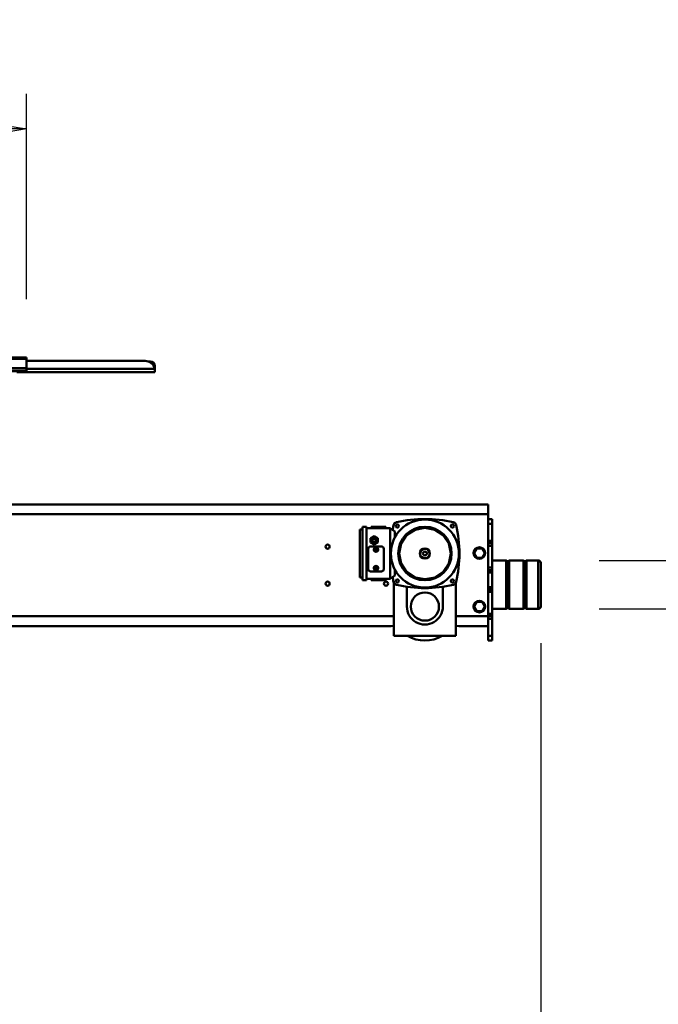
# Model space of a CAD drawing. Units: millimetres. Extents: x 0 to 25393, y 0 to 16800.
# Drawn here: x 19414 to 20727, y 11949 to 13973 of the extents above; entities that cross this region are included whole.
import ezdxf

# ---------------------------------------------------------------- set-up
doc = ezdxf.new("R2010")
doc.units = ezdxf.units.MM
doc.header["$MEASUREMENT"] = 0
doc.layers.add('(1) Shape lines', color=7, linetype='Continuous', lineweight=35)
doc.layers.add('(6) Dimensions', color=7, linetype='Continuous', lineweight=35)
doc.styles.add('Arial', font='ARIAL.TTF')
doc.dimstyles.new('Vertex Style', dxfattribs={"dimscale": 40, "dimtxt": 0.18, "dimasz": 3.6, "dimexe": 1.8, "dimexo": 0.0625, "dimgap": 1.7, "dimtad": 1, "dimdec": 1, "dimdsep": 46, "dimtxsty": 'Arial', "dimblk1": 'CLOSED', "dimblk2": 'CLOSED', "dimsah": 1, "dimcen": 0.09, "dimdle": 1.8, "dimclrd": 9, "dimclre": 9, "dimadec": 1, "dimazin": 2, "dimtfac": 0.65, "dimtdec": 4, "dimtmove": 0, "dimatfit": 3, "dimfxl": 0, "dimtolj": 1, "dimtzin": 0, "dimlwd": 25, "dimlwe": 25, "dimarcsym": 0})

# ---------------------------------------------------------------- blocks, each defined once
blk = doc.blocks.new('_Closed')
at = {"color": 0, "linetype": 'ByBlock', "lineweight": -2}
for p, q in [((-1, 0.166667), (0, 0)), ((-1, 0.166667), (-1, -0.166667)), ((0, 0), (-1, -0.166667)), ((0, 0), (-1, 0))]:
    blk.add_line(p, q, dxfattribs=at)
blk = doc.blocks.new('*D54')
at = {"layer": '(6) Dimensions', "color": 9, "lineweight": 25}
for p, q in [((20484.8, 12691.9), (20484.8, 11039.9)), ((18671.8, 11953.9), (18671.8, 11039.9)), ((20340.8, 11111.9), (18815.8, 11111.9))]:
    blk.add_line(p, q, dxfattribs=at)
at = {"layer": 'Defpoints', "color": 0}
for p in [(20484.8, 12811.9), (18671.8, 12073.9), (18671.8, 11111.9)]:
    blk.add_point(p, dxfattribs=at)
at = {"layer": '(6) Dimensions', "color": 9, "lineweight": 25, "xscale": 144, "yscale": 144, "zscale": 144, "rotation": 180}
blk.add_blockref('_Closed', (18671.8, 11111.9), dxfattribs=at)
at = {"layer": '(6) Dimensions', "color": 9, "lineweight": 25, "xscale": 144, "yscale": 144, "zscale": 144}
blk.add_blockref('_Closed', (20484.8, 11111.9), dxfattribs=at)
at = {"layer": '(6) Dimensions', "color": 0, "lineweight": 35, "insert": (19578.3, 11244.6), "char_height": 140, "attachment_point": 5, "style": 'Arial'}
blk.add_mtext('\\A1;1813', dxfattribs=at)
blk = doc.blocks.new('*D56')
at = {"layer": '(6) Dimensions', "color": 9, "lineweight": 25}
for p, q in [((20984.8, 12861.9), (20984.8, 13733.1)), ((20984.8, 13005.9), (20984.8, 13149.9)), ((20604.8, 12861.9), (21056.8, 12861.9)), ((20984.8, 12861.9), (20984.8, 12761.9)), ((20604.8, 12761.9), (21056.8, 12761.9)), ((20984.8, 12617.9), (20984.8, 12473.9))]:
    blk.add_line(p, q, dxfattribs=at)
at = {"layer": 'Defpoints', "color": 0}
for p in [(20484.8, 12861.9), (20484.8, 12761.9), (20983.9, 12761.9)]:
    blk.add_point(p, dxfattribs=at)
at = {"layer": '(6) Dimensions', "color": 9, "lineweight": 25, "xscale": 144, "yscale": 144, "zscale": 144}
for p, rotation in [((20984.8, 12861.9), 270), ((20984.8, 12761.9), 90)]:
    blk.add_blockref('_Closed', p, dxfattribs=dict(at, rotation=rotation))
at = {"layer": '(6) Dimensions', "color": 0, "lineweight": 35, "insert": (20848.2, 13441.5), "char_height": 140, "attachment_point": 5, "rotation": 90, "style": 'Arial'}
blk.add_mtext('\\A1;Ø100', dxfattribs=at)
blk = doc.blocks.new('*D59')
at = {"layer": '(6) Dimensions', "color": 9, "lineweight": 25}
for p, q in [((18671.8, 13368.9), (18671.8, 13820.9)), ((19427.8, 13398.9), (19427.8, 13820.9)), ((18815.8, 13748.9), (19283.8, 13748.9))]:
    blk.add_line(p, q, dxfattribs=at)
at = {"layer": 'Defpoints', "color": 0}
for p in [(19427.8, 13748.9), (19427.8, 13278.9), (18671.8, 13248.9)]:
    blk.add_point(p, dxfattribs=at)
at = {"layer": '(6) Dimensions', "color": 9, "lineweight": 25, "xscale": 144, "yscale": 144, "zscale": 144, "rotation": 180}
blk.add_blockref('_Closed', (18671.8, 13748.9), dxfattribs=at)
at = {"layer": '(6) Dimensions', "color": 9, "lineweight": 25, "xscale": 144, "yscale": 144, "zscale": 144}
blk.add_blockref('_Closed', (19427.8, 13748.9), dxfattribs=at)
at = {"layer": '(6) Dimensions', "color": 0, "lineweight": 35, "insert": (19049.8, 13881.6), "char_height": 140, "attachment_point": 5, "style": 'Arial'}
blk.add_mtext('\\A1;756', dxfattribs=at)
blk = doc.blocks.new('Crane_single_12_ab03231f-c3f3-4eb2-9e16-366f02fa8a0f')
at = {"layer": '(1) Shape lines', "color": 7, "linetype": 'Continuous', "lineweight": 50, "ltscale": 120}
for p, q in [((-6783.1, 1563), (-6693.1, 1563)), ((-6693.1, 1563), (-6782.9, 1563)), ((-6788.1, 1533.7), (-6788.1, 1558)), ((-6787.9, 1558), (-6688.1, 1558)), ((-6688.1, 1558), (-6688.1, 1533.7)), ((-6786.1, 1531.7), (-6788.1, 1533.7)), ((-6788.1, 1527.7), (-6786.1, 1529.7)), ((-6788.1, 1498.3), (-6788.1, 1527.7)), ((-6786.1, 1531.7), (-6690.1, 1531.7)), ((-6786.1, 1529.7), (-6786.1, 1531.7)), ((-6786.1, 1529.7), (-6690.1, 1529.7)), ((-6688.1, 1533.7), (-6690.1, 1531.7)), ((-6690.1, 1531.7), (-6690.1, 1529.7)), ((-6690.1, 1529.7), (-6688.1, 1527.7)), ((-6688.1, 1527.7), (-6688.1, 1498.3)), ((-6786.1, 1496.3), (-6788.1, 1498.3)), ((-6688.1, 1498.3), (-6690.1, 1496.3)), ((-6788.1, 1492.3), (-6786.1, 1494.3)), ((-6788.1, 1463), (-6788.1, 1492.3)), ((-6786.1, 1496.3), (-6690.1, 1496.3)), ((-6786.1, 1494.3), (-6786.1, 1496.3)), ((-6786.1, 1494.3), (-6690.1, 1494.3)), ((-6690.1, 1496.3), (-6690.1, 1494.3)), ((-6690.1, 1494.3), (-6688.1, 1492.3)), ((-6688.1, 1492.3), (-6688.1, 1463)), ((-6863.1, 1463), (-6873.1, 1463)), ((-6873.1, 1455), (-6873.1, 1463)), ((-6828.1, 1463), (-6863.1, 1463)), ((-6863.1, 1455), (-6863.1, 1463)), ((-6823.1, 1463), (-6828.1, 1463)), ((-6828.1, 1455), (-6828.1, 1463)), ((-6818.1, 1463), (-6823.1, 1463)), ((-6823.1, 1455), (-6823.1, 1463)), ((-6818.1, 1463), (-6773.1, 1463)), ((-6818.1, 1463), (-6818.1, 1455)), ((-6768.1, 1463), (-6773.1, 1463)), ((-6773.1, 1455), (-6773.1, 1463)), ((-6763.1, 1463), (-6768.1, 1463)), ((-6768.1, 1455), (-6768.1, 1463)), ((-6733.1, 1463), (-6763.1, 1463)), ((-6763.1, 1455), (-6763.1, 1463)), ((-6728.1, 1463), (-6733.1, 1463)), ((-6733.1, 1455), (-6733.1, 1463)), ((-6723.1, 1463), (-6728.1, 1463)), ((-6728.1, 1455), (-6728.1, 1463)), ((-6678.1, 1463), (-6723.1, 1463)), ((-6723.1, 1455), (-6723.1, 1463)), ((-6673.1, 1463), (-6678.1, 1463)), ((-6678.1, 1463), (-6678.1, 1455)), ((-6668.1, 1463), (-6673.1, 1463)), ((-6673.1, 1455), (-6673.1, 1463)), ((-6633.1, 1463), (-6668.1, 1463)), ((-6668.1, 1455), (-6668.1, 1463)), ((-6623.1, 1463), (-6633.1, 1463)), ((-6633.1, 1455), (-6633.1, 1463)), ((-6623.1, 1455), (-6623.1, 1463)), ((-6903.1, 1455), (-6883.1, 1455)), ((-6903.1, 1455), (-6903.1, 289.5)), ((-6883.1, 1455), (-6870.9, 1455)), ((-6883.1, 1455), (-6883.1, 289.5)), ((-6871, 1455), (-6863.1, 1455)), ((-6828.1, 1455), (-6863.1, 1455)), ((-6828.1, 1455), (-6823.2, 1455)), ((-6823.3, 1455), (-6767, 1455)), ((-6812.6, 1442.5), (-6803.1, 1448)), ((-6812.6, 1431.5), (-6812.6, 1442.5)), ((-6803.1, 1448), (-6793.6, 1442.5)), ((-6793.6, 1442.5), (-6793.6, 1431.5)), ((-6767.1, 1455), (-6763.1, 1455)), ((-6733.1, 1455), (-6763.1, 1455)), ((-6733.1, 1455), (-6729.1, 1455)), ((-6729.2, 1455), (-6673.1, 1455)), ((-6702.6, 1442.5), (-6693.1, 1448)), ((-6702.6, 1431.5), (-6702.6, 1442.5)), ((-6693.1, 1448), (-6683.6, 1442.5)), ((-6683.6, 1442.5), (-6683.6, 1431.5)), ((-6673.1, 1455), (-6672.9, 1455)), ((-6673.1, 1455), (-6673.1, 1388.5)), ((-6668.1, 1455), (-6673, 1455)), ((-6668.1, 1455), (-6633.1, 1455)), ((-6653.1, 1455), (-6653.1, 1394.5)), ((-6623.1, 1455), (-6633.1, 1455)), ((-6803.1, 1426), (-6812.6, 1431.5)), ((-6793.6, 1431.5), (-6803.1, 1426)), ((-6693.1, 1426), (-6702.6, 1431.5)), ((-6683.6, 1431.5), (-6693.1, 1426)), ((-6741.6, 1388.5), (-6633.1, 1388.5)), ((-6653.4, 1388.5), (-6653.4, 1389)), ((-6653.1, 1394.5), (-6653.1, 1394.8)), ((-6633.1, 1388.5), (-6633.1, 1261.5)), ((-6734.1, 1362), (-6693.1, 1362)), ((-6734.1, 1288), (-6693.1, 1288)), ((-6854.1, 1253.5), (-6847.1, 1263.5)), ((-6847.1, 1263.5), (-6834.9, 1263.5)), ((-6842, 1267), (-6841.8, 1267.5)), ((-6837.5, 1265), (-6840.6, 1265)), ((-6840.6, 1265), (-6840.6, 1263.5)), ((-6768.7, 1263.5), (-6757.1, 1263.5)), ((-6763.6, 1265), (-6766.5, 1265)), ((-6763.6, 1263.5), (-6763.6, 1265)), ((-6762.4, 1267.5), (-6762.2, 1267)), ((-6757.1, 1263.5), (-6750.1, 1253.5)), ((-6633.1, 1261.5), (-6741.6, 1261.5)), ((-6673.1, 1261.5), (-6673.1, 289.5)), ((-6653.4, 1261), (-6653.4, 1261.5)), ((-6653.1, 1255.2), (-6653.1, 1255.5)), ((-6653.1, 1255.5), (-6653.1, 289.5)), ((-6857.1, 1244.5), (-6857.1, 1214.5)), ((-6857.1, 1244.5), (-6854.1, 1244.5)), ((-6750.1, 1253.5), (-6854.1, 1253.5)), ((-6854.1, 1253.5), (-6854.1, 1205)), ((-6816.8, 1235.5), (-6816.8, 1213.5)), ((-6770.3, 1240.5), (-6811.8, 1240.5)), ((-6765.3, 1213.5), (-6765.3, 1235.5)), ((-6750.1, 1253.5), (-6750.1, 1205)), ((-6750.1, 1244.5), (-6747.1, 1244.5)), ((-6747.1, 1244.5), (-6747.1, 1214.5)), ((-6837.8, 1220.7), (-6833.4, 1228.2)), ((-6837.8, 1220.5), (-6837.8, 1220.7)), ((-6833.4, 1213.2), (-6837.8, 1220.7)), ((-6837.8, 1220.5), (-6833.4, 1213)), ((-6836.1, 1220.7), (-6836.1, 1220.7)), ((-6833.4, 1228.2), (-6824.8, 1228.2)), ((-6820.4, 1220.7), (-6824.8, 1228.2)), ((-6824.8, 1213.2), (-6820.4, 1220.7)), ((-6824.8, 1213), (-6820.4, 1220.5)), ((-6822.1, 1220.7), (-6822.1, 1220.7)), ((-6820.4, 1220.5), (-6820.4, 1220.7)), ((-6812.1, 1225.7), (-6810.1, 1226.8)), ((-6812.1, 1223.3), (-6812.1, 1225.7)), ((-6810.1, 1222.2), (-6812.1, 1223.3)), ((-6810.1, 1226.8), (-6808.1, 1225.7)), ((-6808.1, 1223.3), (-6810.1, 1222.2)), ((-6808.1, 1225.7), (-6808.1, 1223.3)), ((-6774.1, 1225.7), (-6772.1, 1226.8)), ((-6774.1, 1223.3), (-6774.1, 1225.7)), ((-6772.1, 1222.2), (-6774.1, 1223.3)), ((-6772.1, 1226.8), (-6770.1, 1225.7)), ((-6770.1, 1223.3), (-6772.1, 1222.2)), ((-6770.1, 1225.7), (-6770.1, 1223.3)), ((-6854.1, 1214.5), (-6857.1, 1214.5)), ((-6857.1, 1197), (-6857.1, 1205)), ((-6857.1, 1205), (-6747.1, 1205)), ((-6857.1, 1197), (-6747.1, 1197)), ((-6851.6, 1191), (-6851.6, 1197)), ((-6833.4, 1213), (-6833.4, 1213.2)), ((-6833.4, 1213.2), (-6824.8, 1213.2)), ((-6833.4, 1213), (-6824.8, 1213)), ((-6824.8, 1213), (-6824.8, 1213.2)), ((-6811.8, 1208.5), (-6770.3, 1208.5)), ((-6752.6, 1197), (-6752.6, 1191)), ((-6747.1, 1214.5), (-6750.1, 1214.5)), ((-6747.1, 1205), (-6747.1, 1197)), ((-6851.6, 1191), (-6752.6, 1191)), ((-7182.1, 770), (-7187.1, 770)), ((-7178.1, 770), (-7182.1, 770)), ((-7182.1, 769.6), (-7182.1, 770)), ((-7182.1, 506), (-7182.1, 769.6)), ((-7175.1, 770), (-7178.1, 770)), ((-7175.1, 506), (-7175.1, 770)), ((-7198.1, 750), (-7198.1, 506)), ((-7197.1, 760), (-7197.1, 755.8)), ((-7202.1, 506), (-7205.1, 506)), ((-7205.1, -834), (-7205.1, 506)), ((-7183.4, 506), (-7202.1, 506)), ((-7202.1, -834), (-7202.1, 506)), ((-7182.3, 506), (-7183.4, 506)), ((-7183.4, -834), (-7183.4, 506)), ((-7177.1, 506), (-7182.3, 506)), ((-7182.3, -834), (-7182.3, 506)), ((-7175.1, 506), (-7177.1, 506)), ((-7177.1, -834), (-7177.1, 506)), ((-7175.1, 486), (-7175.1, 506))]:
    blk.add_line(p, q, dxfattribs=at)
at = {"layer": '(1) Shape lines', "color": 7, "linetype": 'Continuous', "lineweight": 50, "ltscale": 40}
for p, q in [((-6866.1, 1384.4), (-6865.9, 1385)), ((-6866.1, 1384.4), (-6866.1, 1384.4)), ((-6865.4, 1385.9), (-6865.1, 1386.4)), ((-6865.1, 1386.4), (-6865.1, 1386.4)), ((-6863.5, 1388), (-6862.5, 1388.6)), ((-6863.5, 1388), (-6862.5, 1388.6)), ((-6863.5, 1388), (-6863.5, 1388)), ((-6863.5, 1388), (-6863.5, 1388)), ((-6862.5, 1388.6), (-6861.5, 1389)), ((-6862.5, 1388.6), (-6861.5, 1389)), ((-6861.5, 1389), (-6861, 1389.2)), ((-6861.5, 1389), (-6861.5, 1389)), ((-6821.8, 1374.7), (-6810.3, 1377.6)), ((-6818.8, 1376.4), (-6805.8, 1378.8)), ((-6810.3, 1377.6), (-6807.6, 1378.2)), ((-6810.3, 1377.6), (-6802.1, 1378)), ((-6807.6, 1378.2), (-6795.5, 1377.8)), ((-6805.8, 1378.8), (-6802.1, 1379)), ((-6802.1, 1379), (-6791.1, 1377.8)), ((-6802.1, 1378), (-6795.5, 1377.8)), ((-6795.5, 1377.8), (-6793.1, 1377.7)), ((-6795.5, 1377.8), (-6791.8, 1377)), ((-6793.1, 1377.7), (-6781.3, 1374)), ((-6793.1, 1377.7), (-6791.2, 1377.6)), ((-6791.1, 1377.8), (-6785.4, 1376.4)), ((-6740.7, 1387.9), (-6740.7, 1387.9)), ((-6739.5, 1386.8), (-6739.1, 1386.4)), ((-6739.1, 1386.4), (-6738.8, 1385.9)), ((-6738.1, 1384.4), (-6738.1, 1384.4)), ((-6738.1, 1384.4), (-6738.1, 1384.4)), ((-6846.1, 1355), (-6844.7, 1357.4)), ((-6844.7, 1357.4), (-6839.9, 1362.1)), ((-6844, 1359.1), (-6833.8, 1368.7)), ((-6835.6, 1366.4), (-6834, 1367.9)), ((-6833.8, 1368.7), (-6833.2, 1369.1)), ((-6833.2, 1369.1), (-6820.2, 1375.9)), ((-6833.1, 1368.9), (-6821.8, 1374.7)), ((-6820.2, 1375.9), (-6818.8, 1376.4)), ((-6785.4, 1376.4), (-6777.3, 1372.9)), ((-6781.3, 1374), (-6778.7, 1373.1)), ((-6778.7, 1373.1), (-6773.2, 1369.4)), ((-6777.3, 1372.9), (-6770.4, 1368.7)), ((-6773.1, 1369.3), (-6773.1, 1369.3)), ((-6772.3, 1368.7), (-6772.3, 1368.7)), ((-6770.4, 1368.7), (-6765.3, 1364.4)), ((-6767.9, 1365.8), (-6766.2, 1364.7)), ((-6766.2, 1364.7), (-6757.8, 1354.5)), ((-6765.3, 1364.4), (-6758.4, 1356.7)), ((-6758.4, 1356.7), (-6756, 1353)), ((-6855.3, 1330.2), (-6852.6, 1341.9)), ((-6854.1, 1335.3), (-6852.6, 1341.9)), ((-6852.6, 1341.9), (-6851.1, 1345.3)), ((-6852.6, 1341.9), (-6852, 1344.3)), ((-6852, 1344.3), (-6846.1, 1355)), ((-6852, 1344.3), (-6851.4, 1346.4)), ((-6757.8, 1354.5), (-6756.4, 1352.8)), ((-6756, 1353), (-6750.7, 1341.7)), ((-6750.7, 1341.7), (-6750.1, 1339.6)), ((-6750.1, 1339.6), (-6748.1, 1325)), ((-6855.3, 1327.3), (-6854.1, 1335.3)), ((-6855.3, 1327.3), (-6855.3, 1330.2)), ((-6854.8, 1315.6), (-6855.3, 1327.3)), ((-6748.1, 1325), (-6750.1, 1310.4)), ((-6845.8, 1293.3), (-6851.6, 1303.5)), ((-6756, 1297), (-6758.4, 1293.3)), ((-6750.7, 1308.3), (-6756, 1297)), ((-6750.1, 1310.4), (-6750.7, 1308.3)), ((-6844, 1290.9), (-6845.8, 1293.3)), ((-6833.8, 1281.3), (-6844, 1290.9)), ((-6842.3, 1289.7), (-6843.8, 1291.1)), ((-6842.3, 1289.8), (-6842.3, 1289.8)), ((-6840.2, 1287.8), (-6842.3, 1289.7)), ((-6831, 1280), (-6840.2, 1287.8)), ((-6833.2, 1280.9), (-6833.8, 1281.3)), ((-6820.2, 1274.1), (-6833.2, 1280.9)), ((-6828.6, 1278.8), (-6831.5, 1280.9)), ((-6828.6, 1278.8), (-6831, 1280)), ((-6817.9, 1273.9), (-6828.6, 1278.8)), ((-6822.4, 1276), (-6828.6, 1278.8)), ((-6814.9, 1273.3), (-6822.4, 1276)), ((-6776.6, 1278), (-6787.7, 1273.7)), ((-6781.8, 1276), (-6787.7, 1273.7)), ((-6774.4, 1279.5), (-6781.8, 1276)), ((-6774.4, 1279.5), (-6776.6, 1278)), ((-6765.1, 1286.3), (-6774.4, 1279.5)), ((-6758.4, 1293.3), (-6765.3, 1285.6)), ((-6866.1, 1265.6), (-6866.1, 1265.6)), ((-6866.1, 1265.6), (-6866.1, 1265.6)), ((-6865.9, 1265), (-6866.1, 1265.6)), ((-6861.5, 1261), (-6862, 1261.2)), ((-6861, 1260.8), (-6861.5, 1261)), ((-6814.9, 1273.3), (-6817.9, 1273.9)), ((-6803.7, 1271.5), (-6814.9, 1273.3)), ((-6813, 1273.1), (-6813, 1273.1)), ((-6791.2, 1272.4), (-6803.7, 1271.5)), ((-6787.7, 1273.7), (-6791.8, 1273)), ((-6787.7, 1273.7), (-6790.2, 1272.8))]:
    blk.add_line(p, q, dxfattribs=at)
at = {"layer": '(1) Shape lines', "color": 7, "linetype": 'Continuous', "lineweight": 50, "ltscale": 120}
for points in [[(-6788.1, 1533.7), (-6788.1, 1533.7), (-6688.1, 1533.7), (-6688.1, 1533.7)], [(-6788.1, 1527.7), (-6788.1, 1527.7), (-6688.1, 1527.7), (-6688.1, 1527.7)], [(-6788.1, 1498.3), (-6788.1, 1498.3), (-6688.1, 1498.3), (-6688.1, 1498.3)], [(-6788.1, 1492.3), (-6788.1, 1492.3), (-6688.1, 1492.3), (-6688.1, 1492.3)], [(-6866.5, 1383.4), (-6866.1, 1384.4)], [(-6866.1, 1384.4), (-6865.7, 1385.4)], [(-6866.1, 1384.4), (-6866.1, 1384.4)], [(-6865.7, 1385.4), (-6865, 1386.4)], [(-6865.1, 1386.4), (-6865.1, 1386.4)], [(-6865, 1386.4), (-6864.3, 1387.2)], [(-6864.3, 1387.2), (-6863.5, 1388)], [(-6863.5, 1388), (-6861.5, 1389)], [(-6863.5, 1388), (-6863.5, 1388)], [(-6861.5, 1389), (-6860.5, 1389.4)], [(-6861.5, 1389), (-6861.5, 1389)], [(-6749.1, 1325), (-6753.1, 1345.3), (-6764.6, 1362.5), (-6781.8, 1374), (-6802.1, 1378), (-6822.4, 1374), (-6839.6, 1362.5), (-6851.1, 1345.3), (-6855.1, 1325)], [(-6741.7, 1388.6), (-6743.7, 1389.4)], [(-6740.7, 1387.9), (-6741.7, 1388.6)], [(-6739.9, 1387.2), (-6740.7, 1387.9)], [(-6740.7, 1387.9), (-6740.7, 1387.9)], [(-6739.1, 1386.4), (-6739.9, 1387.2)], [(-6739.9, 1387.2), (-6739.9, 1387.2)], [(-6738.5, 1385.4), (-6739.1, 1386.4)], [(-6739.1, 1386.4), (-6739.1, 1386.4)], [(-6738.1, 1384.4), (-6738.5, 1385.4)], [(-6737.7, 1383.4), (-6738.1, 1384.4)], [(-6738.1, 1384.4), (-6738.1, 1384.4)], [(-6653.4, 1389), (-6653.1, 1394.5)], [(-6653.2, 1393.5), (-6653.2, 1393.5)], [(-6855.1, 1325), (-6851.1, 1304.7), (-6839.6, 1287.5), (-6822.4, 1276), (-6802.1, 1272), (-6781.8, 1276), (-6764.6, 1287.5), (-6753.1, 1304.7), (-6749.1, 1325)], [(-6866.5, 1266.6), (-6866.1, 1265.6)], [(-6866.1, 1265.6), (-6865.7, 1264.6)], [(-6866.1, 1265.6), (-6866.1, 1265.6)], [(-6865.7, 1264.6), (-6865, 1263.6)], [(-6865, 1263.6), (-6864.3, 1262.8)], [(-6865, 1263.6), (-6865, 1263.6)], [(-6864.3, 1262.8), (-6862.5, 1261.4)], [(-6862.5, 1261.4), (-6861.5, 1261)], [(-6861.5, 1261), (-6860.5, 1260.6)], [(-6861.5, 1261), (-6861.5, 1261)], [(-6743.7, 1260.6), (-6741.7, 1261.4)], [(-6741.7, 1261.4), (-6740.7, 1262.1)], [(-6740.7, 1262.1), (-6739.9, 1262.8)], [(-6739.9, 1262.8), (-6739.1, 1263.6)], [(-6739.1, 1263.6), (-6738.5, 1264.6)], [(-6738.5, 1264.6), (-6737.7, 1266.6)], [(-6653.1, 1255.5), (-6653.4, 1261)], [(-6653.2, 1256.5), (-6653.2, 1256.5)], [(-7182.1, 769.6), (-7182.1, 769.6)]]:
    blk.add_lwpolyline(points, dxfattribs=at)
at = {"layer": '(1) Shape lines', "color": 7, "linetype": 'Continuous', "lineweight": 50, "ltscale": 40}
for points in [[(-6866.1, 1384.4), (-6866.1, 1384.4), (-6865.9, 1385)], [(-6865.4, 1385.9), (-6865.1, 1386.4), (-6865.1, 1386.4)], [(-6861.5, 1389), (-6861.5, 1389), (-6861, 1389.2)], [(-6821.8, 1374.7), (-6820.1, 1375.6), (-6807.6, 1378.2)], [(-6807.6, 1378.2), (-6805.8, 1378.6), (-6793.1, 1377.7)], [(-6740.7, 1387.9), (-6740.7, 1387.9), (-6740.7, 1387.9)], [(-6739.9, 1387.2), (-6739.9, 1387.2), (-6739.9, 1387.2)], [(-6739.5, 1386.8), (-6739.1, 1386.4), (-6739.2, 1386.4)], [(-6739.1, 1386.4), (-6739.1, 1386.4), (-6738.8, 1385.9)], [(-6855.6, 1317.7), (-6856.1, 1325), (-6855.6, 1332.3), (-6853.5, 1341.7), (-6851.6, 1346.5), (-6845.8, 1356.7), (-6844, 1359.1)], [(-6846.1, 1355), (-6839.6, 1362.5), (-6835.6, 1366.4), (-6831.5, 1369.1)], [(-6781.3, 1374), (-6772.7, 1369.1), (-6767.9, 1365.8), (-6764.6, 1362.5)], [(-6855.3, 1330.2), (-6855.3, 1332.3), (-6852, 1344.3)], [(-6757.8, 1354.5), (-6753.1, 1345.3), (-6750.9, 1339.6), (-6750.1, 1335.3)], [(-6851.6, 1303.5), (-6853.5, 1308.3), (-6855.6, 1317.7)], [(-6851.4, 1303.6), (-6854.8, 1315.6), (-6855.3, 1317.7), (-6855.3, 1330.2)], [(-6748.7, 1325), (-6750.1, 1314.7), (-6750.7, 1311)], [(-6840.2, 1287.8), (-6846.2, 1295.6), (-6849.3, 1300.3), (-6851.1, 1304.7)], [(-6750.7, 1311), (-6753.1, 1304.7), (-6755.8, 1298.7), (-6758, 1295.6)], [(-6831, 1280), (-6833.1, 1281.1), (-6842.3, 1289.7)], [(-6817.9, 1273.9), (-6820.1, 1274.4), (-6831, 1280)], [(-6777.3, 1277.1), (-6785.4, 1273.6), (-6791.1, 1272.2), (-6802.1, 1271), (-6805.8, 1271.2), (-6818.8, 1273.6), (-6820.2, 1274.1)], [(-6765.3, 1285.6), (-6770.4, 1281.3), (-6777.3, 1277.1)], [(-6861.6, 1261), (-6861.5, 1261), (-6862, 1261.2)], [(-6861, 1260.8), (-6861.5, 1261), (-6861.5, 1261)], [(-6803.7, 1271.5), (-6805.8, 1271.4), (-6817.9, 1273.9)]]:
    blk.add_lwpolyline(points, dxfattribs=at)
at = {"layer": '(1) Shape lines', "color": 7, "linetype": 'Continuous', "lineweight": 50, "ltscale": 120}
for centre, radius in [((-6803.1, 1437), 12), ((-6693.1, 1437), 12), ((-6802.1, 1325), 70), ((-6858.7, 1381.6), 3.25), ((-6802.1, 1325), 55), ((-6745.5, 1381.6), 3.25), ((-6693.1, 1325), 29), ((-6802.1, 1325), 10.4), ((-6802.1, 1325), 9.5), ((-6802.1, 1325), 4), ((-6858.7, 1268.4), 3.25), ((-6745.5, 1268.4), 3.25), ((-6740.1, 1245), 4.25), ((-6810.1, 1224.5), 4.5), ((-6810.1, 1224.5), 4.25), ((-6810.1, 1224.5), 3.75), ((-6772.1, 1224.5), 4.5), ((-6772.1, 1224.5), 4.25), ((-6772.1, 1224.5), 3.75), ((-6816.1, 1125), 4.25), ((-6740.1, 1125), 4.25)]:
    blk.add_circle(centre, radius, dxfattribs=at)
for centre, radius, start, end in [((-6783.1, 1558), 5, 90, 180), ((-6693.1, 1558), 5, 0, 90), ((-6613.1, 1325), 260, 167.0286, 192.9714), ((-6802.1, 1136), 260, 77.0286, 102.9714), ((-6825.6, 1389.9), 1, 65.3029, 144.716), ((-6816.6, 1392.5), 1, 114.2469, 116.5467), ((-6807.6, 1393.8), 1, 43.7419, 140.0974), ((-6796.6, 1393.8), 1, 83.9331, 90.2365), ((-6787.6, 1392.5), 1, 26.0038, 125.5538), ((-6778.6, 1389.9), 1, 52.2971, 100.7545), ((-6991.1, 1325), 260, 347.0286, 12.9714), ((-6863.2, 1357), 1, 127.5242, 187.0833), ((-6858.3, 1365), 1, 104.4908, 179.8014), ((-6745.9, 1365), 1, 22.3034, 49.066), ((-6741, 1357), 1, 352.5584, 57.6021), ((-6693.1, 1325), 37, 270, 90), ((-6693.1, 1325), 70, 329.2843, 30.7157), ((-6868.1, 1345), 1, 138.5795, 176.7845), ((-6736.1, 1345), 1, 7.5611, 28.6512), ((-6870.4, 1335), 1, 123.9104, 223.9026), ((-6733.8, 1335), 1, 318.7905, 61.0558), ((-6870.4, 1315), 1, 138.7908, 241.0555), ((-6868.1, 1305), 1, 187.5602, 208.6522), ((-6802.1, 1325), 54, 207.3017, 207.3177), ((-6736.1, 1305), 1, 318.5805, 356.7838), ((-6733.8, 1315), 1, 303.9113, 43.9019), ((-6863.2, 1293), 1, 172.5593, 237.6011), ((-6858.3, 1285), 1, 202.3033, 229.0662), ((-6802.1, 1325), 54, 218.7267, 218.7269), ((-6745.9, 1285), 1, 284.4906, 359.8018), ((-6741, 1293), 1, 307.5235, 7.084), ((-6802.1, 1514), 260, 257.0286, 259.2967), ((-6840.6, 1266.5), 1.5, 160, 270), ((-6763.6, 1266.5), 1.5, 270, 20), ((-6802.1, 1514), 260, 280.7033, 282.9714), ((-6811.8, 1235.5), 5, 90, 180), ((-6770.3, 1235.5), 5, 0, 90), ((-6811.8, 1213.5), 5, 180, 270), ((-6770.3, 1213.5), 5, 270, 0), ((-7178.1, 750), 20, 101.537, 180), ((-7187.1, 760), 10, 90, 180), ((-7178.1, 750), 20, 90, 101.537), ((-7178.1, 750), 20, 95.7662, 101.537), ((-7178.1, 750), 20, 99.3238, 101.537), ((-7178.1, 750), 20, 90, 95.4616), ((-7178.1, 750), 20, 92.6496, 95.1092)]:
    blk.add_arc(centre, radius, start, end, dxfattribs=at)
for major_axis in [(7, 0), (3.85, 0), (3.5, 0)]:
    blk.add_ellipse((-6829.1, 1220.7), major_axis=major_axis, ratio=0.999848, dxfattribs=at)
for centre, major_axis, start_param, end_param in [((-6829.1, 1220.7), (-7, 0), 6.282993, 6.284383), ((-6829.1, 1220.4), (0, 3.5), 4.752738, 7.813632), ((-6829.1, 1220.7), (-7, 0), 3.140411, 3.141783)]:
    blk.add_ellipse(centre, major_axis=major_axis, ratio=0.999848, start_param=start_param, end_param=end_param, dxfattribs=at)

msp = doc.modelspace()

# ---------------------------------------------------------------- block references
at = {"color": 7, "linetype": 'ByBlock', "rotation": 270}
msp.add_blockref('Crane_single_12_ab03231f-c3f3-4eb2-9e16-366f02fa8a0f', (18921.8, 6073.8), dxfattribs=at)

# ---------------------------------------------------------------- dimensions: what is measured, and where the dimension line sits
at = {"layer": '(6) Dimensions', "color": 7, "lineweight": 35}
for base, p1, p2, picture, middle in [((19427.8, 13748.9), (18671.8, 13248.9), (19427.8, 13278.9), '*D59', (19049.8, 13748.9)), ((18671.8, 11111.9), (20484.8, 12811.9), (18671.8, 12073.9), '*D54', (19578.3, 11111.9))]:
    dim = msp.add_linear_dim(base=base, p1=p1, p2=p2, dimstyle='Vertex Style', override={"dimtxt": 3.5, "dimexo": 3, "dimgap": 1.53125, "dimdec": 0, "dimtxsty": 'Arial', "dimcen": 0}, dxfattribs=at)
    dim.commit()
    dim.dimension.update_dxf_attribs({"geometry": picture, "text_midpoint": middle, "dimtype": 160})
dim = msp.add_linear_dim(base=(20984.8, 12761.9), p1=(20484.8, 12861.9), p2=(20484.8, 12761.9), angle=90, dimstyle='Vertex Style', override={"dimtxt": 3.5, "dimexo": 3, "dimgap": 1.53125, "dimdec": 0, "dimpost": 'Ø<>', "dimtxsty": 'Arial', "dimcen": 0}, dxfattribs=at)
dim.commit()
dim.dimension.update_dxf_attribs({"geometry": '*D56', "text_midpoint": (20984.8, 13441.52), "dimtype": 160})

doc.saveas('drawing.dxf')
